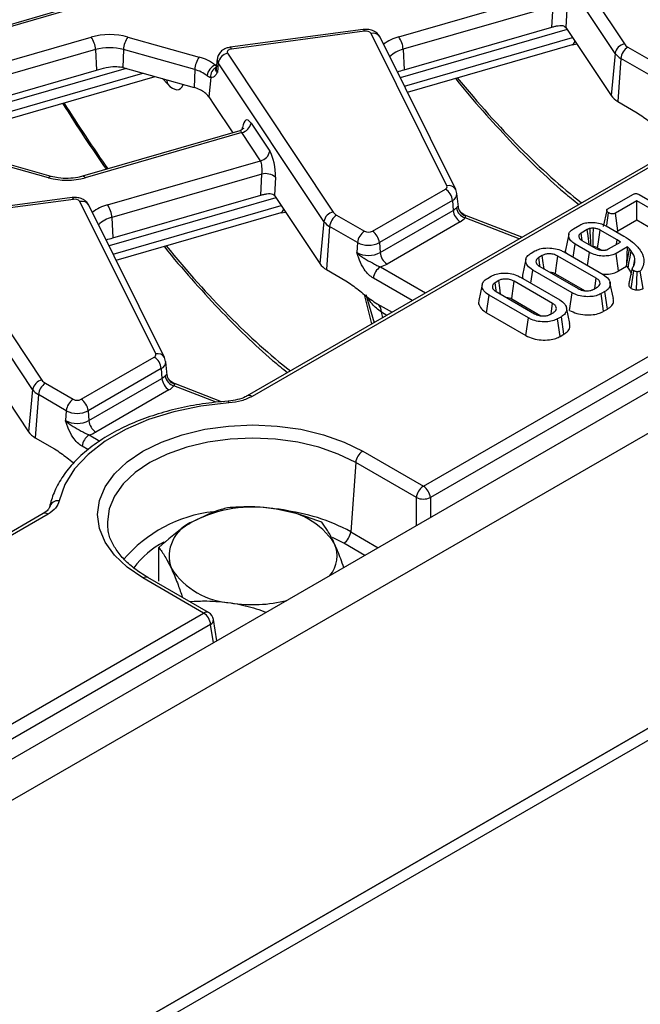
# Model space of a CAD drawing. Units: inches. Extents: x 1.6 to 81.7, y 0.2 to 57.3.
# Drawn here: x 19.1 to 21.1, y 8.2 to 11.4 of the extents above; entities that cross this region are included whole.
import ezdxf

# ---------------------------------------------------------------- set-up
doc = ezdxf.new("R2010")
doc.units = ezdxf.units.IN
doc.header["$LTSCALE"] = 5
doc.header["$MEASUREMENT"] = 0
doc.linetypes.add('SLD-Solid', pattern=[0])

msp = doc.modelspace()

# ---------------------------------------------------------------- linework, layer by layer
at = {"color": 7, "linetype": 'SLD-Solid', "lineweight": 25}
for p, q in [((41.3642392, 21.8388484), (18.1883969, 8.4630225)), ((18.2715545, 8.3752327), (41.4473969, 21.7510587)), ((18.259955, 7.3932838), (41.4589964, 20.7824989)), ((41.4473969, 20.7758043), (18.2715545, 7.3999784)), ((18.259955, 7.3530947), (41.4589964, 20.7423099)), ((26.8229613, 14.1986463), (19.8417437, 10.1694702)), ((20.4244256, 9.8709391), (27.3538041, 13.8701966)), ((27.3769149, 13.8324008), (20.4475363, 9.8331433)), ((20.7398253, 11.8579173), (21.0888932, 11.3330887)), ((21.0583804, 11.3018712), (20.7093126, 11.8266998)), ((20.3429292, 11.3566724), (20.8489399, 11.5027828)), ((20.8531443, 11.458447), (20.3575529, 11.3153452)), ((20.8494379, 11.3886881), (20.8531443, 11.458447)), ((19.2436082, 11.4501814), (18.7437812, 11.3058565)), ((20.8982808, 11.4483373), (20.8950547, 11.3876189)), ((20.2259439, 11.3807504), (19.7857219, 11.3220933)), ((20.2302771, 11.3750221), (19.7900552, 11.316365)), ((20.5022885, 10.8639069), (20.2520219, 11.3676297)), ((20.3606325, 11.2475458), (20.8494379, 11.3886881)), ((20.8951124, 11.3875323), (21.0447483, 11.1625525)), ((19.4474658, 11.3559802), (19.6833698, 11.289575)), ((20.5316703, 10.8517121), (20.2814037, 11.3554349)), ((20.371723, 11.1736453), (20.9170206, 11.3310997)), ((20.9170765, 11.330007), (20.9317785, 11.3329463)), ((19.3406461, 11.3142987), (19.3437257, 11.2464993)), ((19.4331383, 11.3145685), (19.430512, 11.2555403)), ((19.6690422, 11.2481633), (19.4331383, 11.3145685)), ((19.7770651, 11.3022649), (20.1261329, 10.7774363)), ((20.3575529, 11.3153452), (20.3606325, 11.2475458)), ((21.0583804, 11.3018712), (21.0447483, 11.1625525)), ((21.1004749, 11.3227957), (21.1926481, 11.2695984)), ((19.7432616, 11.2834193), (19.7398974, 11.2520766)), ((19.7465524, 11.2710474), (19.7434056, 11.2388872)), ((20.0956202, 10.7462188), (19.7465524, 11.2710474)), ((21.0773642, 11.2849999), (21.067039, 11.1427421)), ((21.1695373, 11.2318026), (21.0773642, 11.2849999)), ((18.8735561, 11.1107381), (19.3437257, 11.2464993)), ((19.430512, 11.2555403), (19.666416, 11.1891351)), ((19.6690422, 11.2481633), (19.666416, 11.1891351)), ((18.894035, 11.0395485), (19.537632, 11.2253868)), ((19.7213848, 11.2220822), (19.7151571, 11.1584358)), ((19.7151571, 11.1584358), (19.7345361, 11.1292992)), ((21.067039, 11.1427421), (21.1308812, 11.1058959)), ((19.7345361, 11.1292992), (19.7945738, 11.0390317)), ((19.8547616, 11.0714618), (19.9166925, 10.9783479)), ((19.8175902, 11.0456776), (19.2977548, 10.8955754)), ((19.8242489, 11.0402443), (19.3068563, 10.8908474)), ((19.8861797, 10.9471304), (19.8242489, 11.0402443)), ((19.1854129, 10.8904932), (18.949509, 10.9568984)), ((19.1943027, 10.8952815), (18.9583988, 10.9616867)), ((19.3801689, 10.80102), (19.8861797, 10.9471304)), ((19.8903841, 10.9027946), (19.3947926, 10.7596928)), ((19.8866777, 10.8330357), (19.8903841, 10.9027946)), ((19.9355205, 10.8926849), (19.9322944, 10.8319664)), ((20.2558122, 10.713946), (20.4976295, 10.8535097)), ((20.5352361, 10.8386867), (20.5316703, 10.8517121)), ((19.2631836, 10.825098), (18.8229617, 10.7664408)), ((19.2675169, 10.8193697), (18.827295, 10.7607126)), ((19.5395283, 10.3082545), (19.2892617, 10.8119772)), ((19.3978723, 10.6918934), (19.8866777, 10.8330357)), ((19.9323522, 10.8318798), (20.0819881, 10.6069)), ((20.5207403, 10.8157139), (20.2789229, 10.6761502)), ((20.5207403, 10.8157139), (20.5231237, 10.7828753)), ((20.5403329, 10.794116), (20.5355846, 10.8383537)), ((21.0345243, 10.7880781), (21.1165243, 10.835404)), ((21.129897, 10.8141723), (21.0594084, 10.7734901)), ((21.2208122, 10.7617011), (21.129897, 10.8141723)), ((21.129897, 10.7511434), (21.129897, 10.8141723)), ((21.1376855, 10.8350082), (21.3471431, 10.7141207)), ((19.5689101, 10.2960597), (19.3186435, 10.7997824)), ((19.4089628, 10.6179929), (19.9542604, 10.7754473)), ((19.9543163, 10.7743546), (19.9690183, 10.7772939)), ((20.2813064, 10.6433116), (20.5231237, 10.7828753)), ((21.0305034, 10.7829241), (21.0189342, 10.7292644)), ((21.0308855, 10.7334292), (21.0368265, 10.774932)), ((18.8143049, 10.7466125), (19.1633727, 10.2217839)), ((19.3947926, 10.7596928), (19.3978723, 10.6918934)), ((20.0956202, 10.7462188), (20.0819881, 10.6069)), ((20.1377147, 10.7671433), (20.2298879, 10.713946)), ((20.5462345, 10.7450795), (20.3044172, 10.6055158)), ((20.5675659, 10.7650696), (20.5573281, 10.7696971)), ((20.7503974, 10.6938953), (20.5675659, 10.7650696)), ((21.0673158, 10.715025), (21.0594084, 10.7734901)), ((21.0673158, 10.715025), (21.129897, 10.7511434)), ((21.129897, 10.7511434), (21.1674649, 10.7294613)), ((19.13286, 10.1905664), (18.7837922, 10.715395)), ((20.114604, 10.7293475), (20.1042788, 10.5870897)), ((20.2067771, 10.6761502), (20.114604, 10.7293475)), ((20.9204884, 10.7222628), (20.9411599, 10.7341933)), ((20.965848, 10.7194923), (20.9459604, 10.7080142)), ((21.0652375, 10.6850297), (21.0084155, 10.7178243)), ((21.02894, 10.7313096), (21.0868887, 10.6978648)), ((20.9053496, 10.7043208), (20.893863, 10.6515317)), ((20.9494544, 10.6838332), (20.9459604, 10.7080142)), ((20.9488504, 10.6834465), (20.994308, 10.6572109)), ((21.0368755, 10.6555429), (21.0761611, 10.6782164)), ((21.0631889, 10.6707296), (21.0652375, 10.6850297)), ((21.0761611, 10.6782164), (21.0652375, 10.6850297)), ((20.2067771, 10.6761502), (20.2043937, 10.6433116)), ((20.2789229, 10.6761502), (20.2813064, 10.6433116)), ((20.7803929, 10.6414073), (20.7928349, 10.6485882)), ((20.8893833, 10.6453936), (21.0192901, 10.5704185)), ((20.9199345, 10.6277611), (20.9261217, 10.6712334)), ((20.9731467, 10.6440931), (20.9261217, 10.6712334)), ((21.0003861, 10.6594295), (21.0142752, 10.6514134)), ((21.0989388, 10.6624128), (21.0615637, 10.6408419)), ((21.0968836, 10.6058095), (21.0989388, 10.6624128)), ((21.0968836, 10.6058095), (21.1058456, 10.6557125)), ((21.1058456, 10.6557125), (21.0989388, 10.6624128)), ((21.1117728, 10.648673), (21.1058456, 10.6557125)), ((20.76349, 10.6213862), (20.7519922, 10.5685452)), ((20.8176701, 10.633972), (20.8057178, 10.6270739)), ((20.9960225, 10.5585163), (20.8687608, 10.6319648)), ((20.9671076, 10.6005354), (20.9731467, 10.6440931)), ((21.0696512, 10.5824807), (21.0615637, 10.6408419)), ((21.1185615, 10.5967622), (21.123627, 10.6203453)), ((20.1042788, 10.5870897), (20.168121, 10.5502435)), ((20.779765, 10.5421988), (20.7859281, 10.5856849)), ((20.9158349, 10.5107098), (20.7859281, 10.5856849)), ((20.8091957, 10.5975871), (20.9364574, 10.5241386)), ((21.0696512, 10.5824807), (21.0964844, 10.5979673)), ((21.0964844, 10.5979673), (21.0968836, 10.6058095)), ((21.0964844, 10.5979673), (21.101228, 10.5923335)), ((21.1048528, 10.5410356), (21.1160344, 10.592781)), ((21.1116799, 10.5248961), (21.1198552, 10.5832253)), ((21.1293859, 10.519717), (21.1307787, 10.5799741)), ((21.1448863, 10.5853457), (21.1416043, 10.5820945)), ((21.1505994, 10.524155), (21.1416043, 10.5820945)), ((20.6361826, 10.5581771), (20.6486247, 10.565358)), ((20.6734598, 10.5507418), (20.6615076, 10.5438436)), ((20.8518122, 10.4752861), (20.7245506, 10.5487345)), ((20.745173, 10.5621633), (20.8750798, 10.4871882)), ((20.8607631, 10.5735517), (20.9574478, 10.5177506)), ((20.6192797, 10.538156), (20.607782, 10.485315)), ((20.6649855, 10.5143568), (20.7922471, 10.4409084)), ((20.9875482, 10.5221314), (20.9995004, 10.5290295)), ((21.0248253, 10.5146961), (21.0123833, 10.5075152)), ((21.033123, 10.4564561), (21.0248253, 10.5146961)), ((21.0527976, 10.4919182), (21.0413129, 10.5446906)), ((20.2344647, 10.5046645), (20.2612695, 10.4115974)), ((20.6334604, 10.4441915), (20.6417179, 10.5024547)), ((20.7716247, 10.4274796), (20.6417179, 10.5024547)), ((20.7165528, 10.4903215), (20.8132375, 10.4345204)), ((20.9077321, 10.4523574), (20.9158349, 10.5107098)), ((21.0204319, 10.4491315), (21.0123833, 10.5075152)), ((20.271451, 10.4744348), (20.3207983, 10.4459542)), ((20.271451, 10.4744348), (20.2721707, 10.4740373)), ((20.9085873, 10.408688), (20.8971027, 10.4614603)), ((21.0204319, 10.4491315), (21.033123, 10.4564561)), ((20.6334604, 10.4441915), (20.7635219, 10.3691271)), ((20.7635219, 10.3691271), (20.7716247, 10.4274796)), ((20.8433379, 10.4389011), (20.8552901, 10.4457993)), ((20.8806151, 10.4314658), (20.868173, 10.4242849)), ((20.8762217, 10.3659012), (20.868173, 10.4242849)), ((20.8889128, 10.3732259), (20.8806151, 10.4314658)), ((20.8762217, 10.3659012), (20.8889128, 10.3732259)), ((19.293052, 10.1582936), (19.5348693, 10.2978573)), ((19.5724758, 10.2830343), (19.5689101, 10.2960597)), ((18.9695919, 10.2762274), (19.1192279, 10.0512476)), ((19.55798, 10.2600615), (19.3161627, 10.1204977)), ((19.55798, 10.2600615), (19.5603635, 10.2272229)), ((19.5775727, 10.2384636), (19.5728243, 10.2827012)), ((19.3185462, 10.0876592), (19.5603635, 10.2272229)), ((19.13286, 10.1905664), (19.1192279, 10.0512476)), ((19.1749545, 10.2114909), (19.2671276, 10.1582936)), ((19.5834743, 10.1894271), (19.3416569, 10.0498633)), ((19.6048057, 10.2094172), (19.5945679, 10.2140447)), ((19.7569047, 10.1502067), (19.6048057, 10.2094172)), ((19.1518437, 10.173695), (19.1415186, 10.0314373)), ((19.2440169, 10.1204977), (19.1518437, 10.173695)), ((19.8417437, 10.1694702), (19.8413449, 10.1692285)), ((19.2440169, 10.1204977), (19.2416334, 10.0876592)), ((19.3161627, 10.1204977), (19.3185462, 10.0876592)), ((19.1415186, 10.0314373), (19.2053608, 9.9945911)), ((20.2238414, 9.9867053), (20.4244256, 9.8709391)), ((20.2007307, 9.9489095), (20.1841397, 9.7203221)), ((20.4013148, 9.8331433), (20.2007307, 9.9489095)), ((19.1672776, 9.7802053), (17.5987528, 8.8749388)), ((19.1836774, 9.7785826), (17.6151527, 8.873316)), ((19.3807173, 9.7354952), (19.3816174, 9.7285304)), ((19.5496482, 9.5572876), (19.5496482, 9.6682311)), ((19.6981205, 9.4517556), (19.4975363, 9.5675218)), ((19.7145203, 9.4533783), (19.5139361, 9.5691445)), ((18.1555152, 8.5614484), (19.6981205, 9.4517556)), ((19.7212312, 9.4139598), (18.178626, 8.5236526)), ((19.7412594, 9.3592496), (19.7305587, 9.4298776))]:
    msp.add_line(p, q, dxfattribs=at)
at = {"color": 8, "linetype": 'SLD-Solid', "lineweight": 25}
for p, q in [((25.8260822, 13.6122145), (19.8581435, 10.1678474)), ((19.2527098, 11.4454534), (18.7478855, 11.2996856)), ((20.8998513, 11.3804073), (20.3481447, 11.2211022)), ((18.8098164, 11.2065717), (19.3260224, 11.3556259)), ((20.3616402, 11.1939394), (20.9171811, 11.3543516)), ((19.3406461, 11.3142987), (18.835231, 11.1683603)), ((19.4424704, 11.2521741), (18.88533, 11.0913)), ((18.891393, 11.0619911), (19.4969379, 11.2368419)), ((19.5780748, 11.2011108), (19.5620397, 11.2185162)), ((19.8255692, 11.0497677), (19.8265158, 11.0565752)), ((19.9370911, 10.8247548), (19.3853845, 10.6654498)), ((19.39888, 10.6382869), (19.9544209, 10.7986991)), ((20.5393096, 10.7961511), (20.5396205, 10.7940433)), ((20.563731, 10.7654623), (20.5576515, 10.7689711)), ((20.7416911, 10.6888705), (20.5628472, 10.7584926)), ((20.2823443, 10.5962645), (20.4317901, 10.5100126)), ((20.3874909, 10.4844455), (20.2592336, 10.5584686)), ((20.2539758, 10.4073879), (20.2298188, 10.5044604)), ((20.3031694, 10.4357798), (20.2857408, 10.4458386)), ((19.5765493, 10.2404987), (19.5768602, 10.2383909)), ((19.6009708, 10.2098099), (19.5948913, 10.2133186)), ((19.7393804, 10.1486147), (19.6000869, 10.2028401)), ((19.3195841, 10.0406121), (19.3551621, 10.0200784)), ((19.3154954, 9.9918377), (19.2964733, 10.0028162)), ((20.4013148, 9.7401974), (20.4013148, 9.8331433)), ((20.4475363, 9.8331433), (20.4475363, 9.7668739)), ((20.1610289, 9.6825263), (20.1245131, 9.7013031)), ((20.1841397, 9.7203221), (20.2755086, 9.667589)), ((20.2312095, 9.6420219), (20.1610289, 9.6825263)), ((19.7304642, 9.3530192), (19.7212312, 9.4139598))]:
    msp.add_line(p, q, dxfattribs=at)
at = {"color": 8, "linetype": 'SLD-Solid', "lineweight": 25, "flags": 128}
for points in [[(20.2259439, 11.3807504), (20.2263798, 11.3807246), (20.2276022, 11.3798874), (20.2289163, 11.3779646), (20.2302771, 11.3750221)], [(19.7857219, 11.3220933), (19.7861579, 11.3220675), (19.7873803, 11.3212302), (19.7886944, 11.3193074), (19.7900552, 11.316365)], [(19.7363135, 11.2632265), (19.7404905, 11.2652394), (19.7413515, 11.2656236)], [(19.5753402, 11.2147722), (19.5766252, 11.21085), (19.5780748, 11.2011108)], [(19.2631836, 10.825098), (19.2636196, 10.8250722), (19.264842, 10.824235), (19.2661561, 10.8223121), (19.2675169, 10.8193697)], [(20.563731, 10.7654623), (20.5657765, 10.765504), (20.5675659, 10.7650696)], [(19.6009708, 10.2098099), (19.6030163, 10.2098516), (19.6048057, 10.2094172)], [(19.7817179, 10.1463163), (19.7809767, 10.1493219), (19.780261, 10.1513058), (19.7795952, 10.1521998), (19.7793859, 10.152249)], [(20.2007307, 9.9489095), (20.1433499, 9.9771941), (20.0790091, 9.9999498), (20.0092926, 10.0166163), (19.9359169, 10.0267833), (19.8606889, 10.0302003), (19.7854608, 10.0267833), (19.7120852, 10.0166163), (19.6423686, 9.9999498), (19.5780278, 9.9771941), (19.5206471, 9.9489095), (19.4716393, 9.9157924), (19.4322112, 9.8786585), (19.4033337, 9.8384219), (19.3857177, 9.7960735), (19.3797971, 9.752656), (19.3807173, 9.7354952)]]:
    msp.add_lwpolyline(points, dxfattribs=at)
at = {"color": 7, "linetype": 'SLD-Solid', "lineweight": 25, "flags": 128}
for points in [[(19.7900552, 11.316365), (19.7863593, 11.3156253), (19.7830195, 11.3144499), (19.7801878, 11.3128922), (19.7779933, 11.3110233), (19.7765358, 11.3089281), (19.7758818, 11.3067022), (19.7760609, 11.3044469), (19.7770651, 11.3022649)], [(20.9725961, 10.6697419), (20.9687189, 10.6983309), (20.965848, 10.7194923)], [(20.9860266, 10.6636242), (20.9861282, 10.6759238), (20.9863246, 10.6999133), (20.9865195, 10.7239026)], [(21.0003861, 10.6594295), (21.0020243, 10.6713465), (21.0052197, 10.6945855), (21.0084155, 10.7178243)], [(21.101228, 10.5923335), (21.104201, 10.6082178), (21.1079869, 10.6284454), (21.1117728, 10.648673)], [(20.8097149, 10.5994339), (20.8093178, 10.6021798), (20.8057178, 10.6270739)], [(20.8237723, 10.5891743), (20.8209617, 10.6098091), (20.8176701, 10.633972)], [(20.8607631, 10.5735517), (20.8621463, 10.5836569), (20.8654533, 10.607811), (20.8687608, 10.6319648)], [(20.6795621, 10.505944), (20.6767515, 10.5265788), (20.6734598, 10.5507418)], [(20.7165528, 10.4903215), (20.7179361, 10.5004266), (20.7212431, 10.5245807), (20.7245506, 10.5487345)], [(20.991094, 10.5241778), (20.9924057, 10.5333155), (20.9960225, 10.5585163)], [(20.6655047, 10.5162037), (20.6651075, 10.5189495), (20.6615076, 10.5438436)], [(20.8468838, 10.4409476), (20.8481954, 10.4500853), (20.8518122, 10.4752861)], [(19.7817179, 10.1463163), (19.6887234, 10.135635), (19.5994503, 10.1171954), (19.5158304, 10.0913964), (19.4396731, 10.0587964), (19.3726265, 10.0201008), (19.3161416, 9.976147), (19.2714406, 9.9278861), (19.2394908, 9.8763626), (19.2209837, 9.8226913)], [(19.4975363, 9.5675218), (19.4451977, 9.6028896), (19.4030899, 9.6425473), (19.3722498, 9.6855186), (19.3534366, 9.7307452), (19.3471136, 9.7771135), (19.3534366, 9.8234819), (19.3722498, 9.8687085), (19.4030899, 9.9116797), (19.4451977, 9.9513375), (19.4975363, 9.9867053), (19.5588169, 10.0169122), (19.6275306, 10.0412146), (19.7019854, 10.0590138), (19.780348, 10.0698718), (19.8606889, 10.073521), (19.9410297, 10.0698718), (20.0193924, 10.0590138), (20.0938472, 10.0412146), (20.1625608, 10.0169122), (20.2238414, 9.9867053)]]:
    msp.add_lwpolyline(points, dxfattribs=at)
at = {"color": 7, "linetype": 'SLD-Solid', "lineweight": 25}
for centre, radius, start, end in [((19.3873851, 11.1360228), 0.2280152, 74.7225043, 105.6117249), ((20.2352184, 11.3538798), 0.0217121, 39.2926446, 103.1549356), ((19.2654981, 11.3109584), 0.0752221, 2.5450999, 36.4277098), ((19.5096657, 11.311276), 0.0765982, 144.2945352, 177.5364644), ((20.2824049, 11.3120049), 0.0752221, 2.5450999, 36.4277098), ((21.0964813, 11.2951512), 0.038689, 101.3109021, 169.9973605), ((21.1168514, 11.3528851), 0.0342573, 215.3011066, 241.4422646), ((19.3873804, 11.1470474), 0.173658, 74.7225043, 105.6117249), ((19.7846533, 11.2643274), 0.038689, 101.3109021, 169.9973605), ((21.104207, 11.3343195), 0.0561513, 215.3011066, 241.4422646), ((21.1280844, 11.27995), 0.050971, 122.79738, 174.3141102), ((19.7455696, 11.2448708), 0.0765982, 144.2945352, 177.5364644), ((19.6477701, 11.1516761), 0.1424199, 51.5591283, 75.5246982), ((19.7535117, 11.222132), 0.0445482, 112.709466, 172.306066), ((19.3923386, 11.1199011), 0.1409085, 74.2816027, 75.5444576), ((19.6419293, 11.1431386), 0.108468, 51.5591283, 75.5246982), ((19.7558831, 11.225112), 0.0346311, 116.8829667, 185.0191533), ((19.633651, 11.0710792), 0.1225183, 64.5934579, 74.4886369), ((19.6576166, 11.1166234), 0.0711279, 36.0044906, 66.2914825), ((21.0985578, 11.2006533), 0.0659328, 215.3011066, 241.4422646), ((19.8166607, 11.0781818), 0.038689, 281.3109021, 349.9973605), ((19.8785916, 10.9850679), 0.038689, 281.3109021, 349.9973605), ((19.2454936, 11.1104506), 0.2280152, 254.7225043, 285.6117249), ((19.9028835, 10.8527859), 0.0515471, 50.717115, 104.03329), ((20.4948208, 10.8610108), 0.0080097, 290.5281956, 21.1976962), ((20.4700201, 10.8106639), 0.050971, 5.6858898, 57.20262), ((19.2724582, 10.7982274), 0.0217121, 39.2926446, 103.1549356), ((19.3196447, 10.7563525), 0.0752221, 2.5450999, 36.4277098), ((20.1337211, 10.7394988), 0.038689, 101.3109021, 169.9973605), ((20.1540912, 10.7972327), 0.0342573, 215.3011066, 241.4422646), ((20.5039849, 10.8171946), 0.0392951, 299.1470223, 318.6877573), ((20.5738439, 10.7879252), 0.050971, 185.6858898, 237.20262), ((20.5737219, 10.7977586), 0.0407441, 189.1871157, 254.5199481), ((20.5726185, 10.7975963), 0.0333403, 182.4843061, 254.5397813), ((20.1414467, 10.7786671), 0.0561513, 215.3011066, 241.4422646), ((20.1653242, 10.7242975), 0.050971, 122.79738, 174.3141102), ((20.515594, 10.8000233), 0.06291, 299.1470223, 318.6877573), ((20.2574973, 10.6711002), 0.050971, 122.79738, 174.3141102), ((20.24285, 10.7389697), 0.0281816, 242.6160422, 297.3839578), ((20.2282027, 10.6711002), 0.050971, 5.6858898, 57.20262), ((20.24285, 10.7457896), 0.0784277, 242.6160422, 297.3839578), ((20.24285, 10.7175523), 0.0836097, 242.6160422, 297.3839578), ((20.3320266, 10.6483615), 0.050971, 185.6858898, 237.20262), ((20.1357976, 10.6450008), 0.0659328, 215.3011066, 241.4422646), ((20.3099538, 10.5534187), 0.050971, 122.79738, 174.3141102), ((20.2544314, 10.69382), 0.1014702, 285.9670638, 299.5125908), ((19.5320606, 10.3053583), 0.0080097, 290.5281956, 21.1976962), ((19.5072599, 10.2550115), 0.050971, 5.6858898, 57.20262), ((19.1709609, 10.1838463), 0.038689, 101.3109021, 169.9973605), ((19.191331, 10.2415803), 0.0342573, 215.3011066, 241.4422646), ((19.5412247, 10.2615422), 0.0392951, 299.1470223, 318.6877573), ((19.6110837, 10.2322728), 0.050971, 185.6858898, 237.20262), ((19.6109617, 10.2421062), 0.0407441, 189.1871157, 254.5199481), ((19.6098583, 10.2419438), 0.0333403, 182.4843061, 254.5397813), ((19.1786865, 10.2230147), 0.0561513, 215.3011066, 241.4422646), ((19.2025639, 10.1686451), 0.050971, 122.79738, 174.3141102), ((19.5528338, 10.2443709), 0.06291, 299.1470223, 318.6877573), ((19.2947371, 10.1154478), 0.050971, 122.79738, 174.3141102), ((19.2800898, 10.1833173), 0.0281816, 242.6160422, 297.3839578), ((19.2654425, 10.1154478), 0.050971, 5.6858898, 57.20262), ((19.2800898, 10.1901372), 0.0784277, 242.6160422, 297.3839578), ((19.2800898, 10.1618999), 0.0836097, 242.6160422, 297.3839578), ((19.3692664, 10.0927091), 0.050971, 185.6858898, 237.20262), ((19.1730374, 10.0893484), 0.0659328, 215.3011066, 241.4422646), ((19.3471935, 9.9977663), 0.050971, 122.79738, 174.3141102), ((19.2916712, 10.1381676), 0.1014702, 285.9670638, 299.5125908), ((20.2514509, 9.9438595), 0.050971, 122.79738, 174.3141102), ((20.452035, 9.8280934), 0.050971, 122.79738, 174.3141102), ((20.3968161, 9.8280934), 0.050971, 5.6858898, 57.20262), ((20.4244256, 9.8888985), 0.0603552, 247.4857777, 292.5142223), ((19.2162783, 9.7947549), 0.0283299, 80.4392654, 168.2070813), ((19.8602154, 9.3739719), 0.4281724, 80.2310027, 117.3508013), ((19.9176335, 9.5418048), 0.2545872, 33.4478342, 86.5697926), ((19.7068804, 9.6396504), 0.1225637, 110.7300719, 199.4621993), ((20.1334195, 9.7253721), 0.050971, 302.79738, 354.3141102), ((20.0367725, 9.6403075), 0.1022306, 320.569152, 24.1467455), ((19.8037443, 9.7391367), 0.2545872, 213.4478342, 266.5697926), ((19.8605947, 9.9455649), 0.466166, 261.1046909, 284.0133917), ((19.670511, 9.4089098), 0.050971, 5.6858898, 57.20262), ((19.6981205, 9.4249629), 0.0328084, 8.6152425, 60.0088134)]:
    msp.add_arc(centre, radius, start, end, dxfattribs=at)
at = {"color": 8, "linetype": 'SLD-Solid', "lineweight": 25}
for centre, radius, start, end in [((20.2583414, 11.3413626), 0.0270166, 31.3910159, 103.5276218), ((20.3807845, 11.2165868), 0.1451103, 105.1218655, 127.2321179), ((20.3813316, 11.2196253), 0.0986292, 103.9510119, 133.5578391), ((19.7613575, 11.2816089), 0.0181861, 174.2613029, 215.5028811), ((19.7591896, 11.2501468), 0.0193885, 174.2878346, 215.5023549), ((19.1936308, 10.8858827), 0.0094229, 85.9107238, 150.7058527), ((19.2985626, 10.8860061), 0.0096033, 30.2736563, 94.825634), ((20.5090343, 10.8386676), 0.0261253, 29.9428644, 104.9639337), ((19.2955812, 10.7857101), 0.0270166, 31.3910159, 103.5276218), ((20.5106007, 10.8385267), 0.0249647, 293.9636864, 359.9946576), ((19.4180243, 10.6609344), 0.1451103, 105.1218655, 127.2321179), ((19.4185714, 10.6639729), 0.0986292, 103.9510119, 133.5578391), ((20.2535222, 10.4477811), 0.0322771, 356.5497609, 53.16025), ((19.5462741, 10.2830151), 0.0261253, 29.9428644, 104.9639337), ((19.5478404, 10.2828743), 0.0249647, 293.9636864, 359.9946576), ((19.8486058, 10.1551388), 0.0158895, 53.112091, 115.5861074), ((19.1741398, 9.765874), 0.0158895, 53.112091, 115.5861074), ((19.7796949, 9.3372462), 0.4521291, 96.3241501, 139.9595418), ((19.8889233, 9.178142), 0.6173427, 61.4317703, 83.6055128), ((19.7052834, 9.4223216), 0.2979657, 117.853581, 143.0312668), ((19.507074, 9.5548132), 0.0158895, 64.4138926, 126.887909), ((19.7076581, 9.439047), 0.0158895, 64.4138926, 126.887909), ((19.7131227, 9.4294029), 0.0174424, 297.701989, 1.5593834)]:
    msp.add_arc(centre, radius, start, end, dxfattribs=at)
at = {"color": 7, "linetype": 'SLD-Solid', "lineweight": 25}
for centre, major_axis, ratio, start_param, end_param in [((20.8899539, 11.3324574), (-0.0095848, 0.0654567), 0.339200349, 5.660704367, 5.663146333), ((19.8496031, 11.0163869), (-0.0095848, 0.0654567), 0.339200349, 5.660704367, 7.144234231), ((19.911534, 10.923273), (-0.0095848, 0.0654567), 0.339200349, 4.177174503, 5.660704367), ((19.8810213, 10.9188482), (-0.0006654, 0.0338438), 0.304527963, 4.212193697, 5.695723561), ((19.9271937, 10.7768049), (-0.0095848, 0.0654567), 0.339200349, 5.660704367, 5.663146333)]:
    msp.add_ellipse(centre, major_axis=major_axis, ratio=ratio, start_param=start_param, end_param=end_param, dxfattribs=at)
at = {"color": 8, "linetype": 'SLD-Solid', "lineweight": 25}
for centre, major_axis, ratio, start_param, end_param in [((20.8937959, 11.3926911), (-0.0239595, 0.0613424), 0.358687669, 3.108779189, 3.62228204), ((19.5739751, 11.3070979), (-0.0421842, 0.1243954), 0.362684735, 2.456192338, 3.552910192), ((20.5880819, 13.5553313), (-1.0620793, 2.9586372), 0.36945868, 2.336877048, 2.60864762), ((19.6253217, 12.9996789), (-1.0620793, 2.9586372), 0.36945868, 2.112360226, 2.20998716), ((19.8190904, 11.0119621), (-0.0006654, 0.0338438), 0.304527963, 5.695723561, 6.364488112), ((19.9310356, 10.8370387), (-0.0239595, 0.0613424), 0.358687669, 3.108779189, 3.62228204), ((19.6253217, 12.9996789), (-1.0620793, 2.9586372), 0.36945868, 2.336877048, 2.60864762), ((19.2830064, 12.5101772), (-1.2537168, 3.3734065), 0.079389576, 4.018268852, 4.024711949)]:
    msp.add_ellipse(centre, major_axis=major_axis, ratio=ratio, start_param=start_param, end_param=end_param, dxfattribs=at)
at = {"color": 7, "linetype": 'SLD-Solid', "lineweight": 25}
for points, knots in [([(20.8494379, 11.3886881), (20.8527985, 11.3896217), (20.8595075, 11.3914854), (20.8704703, 11.3937759), (20.8809683, 11.3945601), (20.8900808, 11.3928693), (20.8934647, 11.3892973), (20.8950547, 11.3876189)], [0, 0, 0, 0, 0.193695798, 0.386691579, 0.596799759, 0.810550031, 1, 1, 1, 1]), ([(20.2814037, 11.3554349), (20.2784029, 11.360027), (20.2729052, 11.3684401), (20.259703, 11.3765897), (20.2441006, 11.381631), (20.2322434, 11.3810559), (20.2259439, 11.3807504)], [0, 0, 0, 0, 0.254005524, 0.465356541, 0.715952263, 1, 1, 1, 1]), ([(19.7857219, 11.3220933), (19.781115, 11.321167), (19.7707812, 11.3190892), (19.7572536, 11.3110735), (19.7476677, 11.2989713), (19.7431265, 11.2890515), (19.7434439, 11.2838047), (19.7434688, 11.2833931)], [0, 0, 0, 0, 0.2239572807, 0.5023656175, 0.745014, 0.9799943443, 1, 1, 1, 1]), ([(19.7402239, 11.2560006), (19.740234, 11.2563176), (19.7402792, 11.2577391), (19.7391826, 11.2599478), (19.7369237, 11.2625292), (19.7363135, 11.2632265)], [0, 0, 0, 0, 0.173204721, 0.776633401, 1, 1, 1, 1]), ([(19.3437257, 11.2464993), (19.3541756, 11.2493921), (19.3742635, 11.2549528), (19.4035107, 11.2600715), (19.420355, 11.2574589), (19.4275134, 11.2563486)], [0, 0, 0, 0, 0.384032461, 0.738227588, 1, 1, 1, 1]), ([(19.7434056, 11.2388872), (19.7433812, 11.2388431), (19.7424278, 11.2371182), (19.7405197, 11.2338121), (19.7373189, 11.2289435), (19.7348731, 11.2264662), (19.733511, 11.2250866)], [0, 0, 0, 0, 0.00801629, 0.313197349, 0.617522921, 1, 1, 1, 1]), ([(19.7434056, 11.2388872), (19.7433713, 11.2389096), (19.7415747, 11.2400804), (19.7390304, 11.2424782), (19.7372159, 11.2467904), (19.7386372, 11.2508802), (19.7396932, 11.2542879), (19.7402239, 11.2560006)], [0, 0, 0, 0, 0.003914139, 0.205024873, 0.389063823, 0.692939378, 1, 1, 1, 1]), ([(19.7398153, 11.252098), (19.739767, 11.251831), (19.7396933, 11.2514227), (19.7399704, 11.2518406), (19.7400663, 11.2519852)], [0, 0, 0, 0, 0.65389691, 1, 1, 1, 1]), ([(20.3385216, 11.2404712), (20.3389666, 11.2406728), (20.3447801, 11.2433062), (20.3530218, 11.2455104), (20.3606325, 11.2475458)], [0, 0, 0, 0, 0.076548804, 1, 1, 1, 1]), ([(19.7213848, 11.2220822), (19.7194802, 11.2224169), (19.7169523, 11.2228611), (19.7125823, 11.2255362), (19.7105215, 11.2271757), (19.7093646, 11.2280961)], [0, 0, 0, 0, 0.572648965, 0.760096265, 1, 1, 1, 1]), ([(19.733511, 11.2250866), (19.7327225, 11.2244398), (19.7290365, 11.2214164), (19.7247524, 11.2217891), (19.7213848, 11.2220822)], [0, 0, 0, 0, 0.213896356, 1, 1, 1, 1]), ([(20.5302318, 11.2194146), (20.5306158, 11.2189238), (20.5607103, 11.1804601), (20.6208425, 11.1110777), (20.7104094, 11.0120993), (20.7999035, 10.9227802), (20.8760246, 10.8523788), (20.9219383, 10.8155868), (20.9383967, 10.8023982)], [0, 0, 0, 0, 0.002817833, 0.220815453, 0.439302856, 0.658215846, 0.877482898, 1, 1, 1, 1]), ([(19.231791, 11.1370754), (19.2559102, 11.0989367), (19.3037887, 11.0232284), (19.3524948, 10.9531409), (19.3766648, 10.9183606)], [0, 0, 0, 0, 0.503758165, 1, 1, 1, 1]), ([(21.1308812, 11.1058959), (21.1447488, 11.0963894), (21.1725935, 11.0773012), (21.2061995, 11.0475373), (21.2272507, 11.0344233), (21.2342112, 11.0300872)], [0, 0, 0, 0, 0.399077844, 0.801308932, 1, 1, 1, 1]), ([(19.8300821, 11.0547032), (19.8299864, 11.0544959), (19.8297613, 11.0540088), (19.8263055, 11.0494763), (19.8212574, 11.0473548), (19.8186099, 11.0462422)], [0, 0, 0, 0, 0.26056793, 0.612212351, 1, 1, 1, 1]), ([(19.2977548, 10.8955754), (19.2927562, 10.8942832), (19.2779813, 10.8904636), (19.2503855, 10.8877352), (19.2195606, 10.8892687), (19.2019059, 10.8934716), (19.1943027, 10.8952815)], [0, 0, 0, 0, 0.155757902, 0.460391367, 0.767611915, 1, 1, 1, 1]), ([(19.3186435, 10.7997824), (19.3156427, 10.8043746), (19.310145, 10.8127877), (19.2969428, 10.8209373), (19.2813404, 10.8259786), (19.2694832, 10.8254035), (19.2631836, 10.825098)], [0, 0, 0, 0, 0.254005524, 0.465356541, 0.715952263, 1, 1, 1, 1]), ([(19.8866777, 10.8330357), (19.8900383, 10.8339692), (19.8967473, 10.8358329), (19.9077101, 10.8381235), (19.9182081, 10.8389077), (19.9273206, 10.8372169), (19.9307045, 10.8336448), (19.9322944, 10.8319664)], [0, 0, 0, 0, 0.1936957985, 0.3866915793, 0.5967997586, 0.8105500312, 1, 1, 1, 1]), ([(21.1165243, 10.835404), (21.1179041, 10.8361161), (21.1203206, 10.8373632), (21.1247355, 10.8383328), (21.1288624, 10.8382766), (21.1334435, 10.8372174), (21.1360328, 10.8358689), (21.1376855, 10.8350082)], [0, 0, 0, 0, 0.22773899, 0.398855525, 0.571526641, 0.726496927, 1, 1, 1, 1]), ([(20.5335004, 10.7912534), (20.5344191, 10.7922826), (20.5369024, 10.7950643), (20.5385244, 10.7960974), (20.5391969, 10.7961434), (20.5393096, 10.7961511)], [0, 0, 0, 0, 0.328343977, 0.887516392, 1, 1, 1, 1]), ([(20.5580706, 10.7696931), (20.5558561, 10.7708076), (20.5500716, 10.7737188), (20.5438853, 10.7821604), (20.5405179, 10.7898132), (20.540463, 10.793824), (20.5404588, 10.7941317)], [0, 0, 0, 0, 0.234869878, 0.613511109, 0.970354174, 1, 1, 1, 1]), ([(21.0368265, 10.774932), (21.0348612, 10.7764044), (21.0318925, 10.7786286), (21.0303702, 10.7820901), (21.0306435, 10.7845005), (21.0320827, 10.7865187), (21.0337245, 10.7875673), (21.0345243, 10.7880781)], [0, 0, 0, 0, 0.374271143, 0.565338282, 0.713284729, 0.860347772, 1, 1, 1, 1]), ([(21.0594084, 10.7734901), (21.058257, 10.7729528), (21.0559438, 10.7718733), (21.0508648, 10.7713557), (21.0451882, 10.7718369), (21.0401893, 10.773182), (21.0377072, 10.7744737), (21.0368265, 10.774932)], [0, 0, 0, 0, 0.175349802, 0.35230402, 0.59925749, 0.85780341, 1, 1, 1, 1]), ([(20.5628472, 10.7584926), (20.5633343, 10.7594697), (20.5648442, 10.7624988), (20.5641806, 10.7642656), (20.563731, 10.7654623)], [0, 0, 0, 0, 0.322605416, 1, 1, 1, 1]), ([(20.9411599, 10.7341933), (20.9459958, 10.7364853), (20.9556883, 10.7410793), (20.9743202, 10.7435831), (20.994103, 10.7430729), (21.0135573, 10.7391548), (21.0240135, 10.7338221), (21.02894, 10.7313096)], [0, 0, 0, 0, 0.190790307, 0.382393891, 0.572432429, 0.79855049, 1, 1, 1, 1]), ([(20.9261217, 10.6712334), (20.9207992, 10.6748664), (20.910469, 10.6819174), (20.9042275, 10.6953707), (20.9051101, 10.7076846), (20.9119878, 10.7168234), (20.9181367, 10.720758), (20.9204884, 10.7222628)], [0, 0, 0, 0, 0.249741922, 0.484715951, 0.719565707, 0.892746339, 1, 1, 1, 1]), ([(20.9752531, 10.7230544), (20.9737661, 10.7226502), (20.9713198, 10.7219851), (20.9682398, 10.720718), (20.9666483, 10.7199024), (20.965848, 10.7194923)], [0, 0, 0, 0, 0.435229687, 0.716031767, 1, 1, 1, 1]), ([(20.9865195, 10.7239026), (20.9855559, 10.7238827), (20.9836283, 10.723843), (20.9798403, 10.7236601), (20.9770756, 10.7232951), (20.9752531, 10.7230544)], [0, 0, 0, 0, 0.254073255, 0.508268759, 1, 1, 1, 1]), ([(20.9788919, 10.6661082), (20.9781391, 10.6778552), (20.9769226, 10.6968371), (20.9757138, 10.7158193), (20.9752531, 10.7230544)], [0, 0, 0, 0, 0.618846939, 1, 1, 1, 1]), ([(21.0084155, 10.7178243), (21.0065984, 10.718782), (21.0019034, 10.7212566), (20.9941754, 10.7233593), (20.9884122, 10.7237682), (20.9865195, 10.7239026)], [0, 0, 0, 0, 0.297792672, 0.769388564, 1, 1, 1, 1]), ([(21.0611037, 10.7127465), (21.0621532, 10.7129845), (21.0644739, 10.7135108), (21.06631, 10.7144891), (21.0673158, 10.715025)], [0, 0, 0, 0, 0.452201532, 1, 1, 1, 1]), ([(19.3757614, 10.6848187), (19.3762064, 10.6850203), (19.3820199, 10.6876538), (19.3902615, 10.6898579), (19.3978723, 10.6918934)], [0, 0, 0, 0, 0.076548804, 1, 1, 1, 1]), ([(20.9459604, 10.7080142), (20.9438696, 10.7065696), (20.9396625, 10.7036626), (20.9378416, 10.6980969), (20.9387656, 10.6925636), (20.9425137, 10.6874752), (20.9468038, 10.6847477), (20.9488504, 10.6834465)], [0, 0, 0, 0, 0.2032199172, 0.4089421728, 0.5982578502, 0.8083486125, 1, 1, 1, 1]), ([(21.0868887, 10.6978648), (21.0969039, 10.6915305), (21.1120587, 10.6819456), (21.1281633, 10.6672001), (21.1348607, 10.6592708), (21.1382244, 10.6552885)], [0, 0, 0, 0, 0.492377173, 0.745058756, 1, 1, 1, 1]), ([(19.5674716, 10.6637622), (19.5678556, 10.6632714), (19.5979501, 10.6248077), (19.6580823, 10.5554252), (19.7476492, 10.4564469), (19.8371433, 10.3671277), (19.9132644, 10.2967263), (19.9591781, 10.2599343), (19.9756365, 10.2467457)], [0, 0, 0, 0, 0.002817833, 0.220815453, 0.439302856, 0.658215846, 0.877482898, 1, 1, 1, 1]), ([(20.7928349, 10.6485882), (20.798174, 10.6511493), (20.8088887, 10.6562889), (20.8312582, 10.6591958), (20.8552176, 10.6580744), (20.8756639, 10.6526249), (20.8855965, 10.6473896), (20.8893833, 10.6453936)], [0, 0, 0, 0, 0.192122277, 0.385555872, 0.623800111, 0.856571957, 1, 1, 1, 1]), ([(20.8945037, 10.651448), (20.894083, 10.6505843), (20.8926093, 10.6475589), (20.8939275, 10.6444493), (20.8948694, 10.6422273)], [0, 0, 0, 0, 0.285468336, 1, 1, 1, 1]), ([(20.983368, 10.6635249), (20.9835018, 10.6635358), (20.9843818, 10.6636074), (20.9852719, 10.6636165), (20.9860266, 10.6636242)], [0, 0, 0, 0, 0.152087207, 1, 1, 1, 1]), ([(20.9860266, 10.6636242), (20.9874025, 10.6635191), (20.9911544, 10.6632325), (20.996149, 10.661709), (20.9991409, 10.6600994), (21.0003861, 10.6594295)], [0, 0, 0, 0, 0.252677916, 0.688984575, 1, 1, 1, 1]), ([(20.994308, 10.6572109), (20.9979323, 10.6554658), (21.0043866, 10.652358), (21.0156781, 10.6508695), (21.0231366, 10.6511436), (21.0278905, 10.6519976), (21.0320713, 10.6530839), (21.0349449, 10.6545547), (21.0368755, 10.6555429)], [0, 0, 0, 0, 0.294079215, 0.523703112, 0.712445711, 0.759109851, 0.838160382, 1, 1, 1, 1]), ([(21.123627, 10.6203453), (21.1233126, 10.6227882), (21.1226833, 10.6276772), (21.1194315, 10.6372937), (21.1148312, 10.6441289), (21.1117728, 10.648673)], [0, 0, 0, 0, 0.250793439, 0.501911503, 1, 1, 1, 1]), ([(21.1382244, 10.6552885), (21.1419599, 10.6496616), (21.1526258, 10.6335952), (21.1559343, 10.6089923), (21.1478835, 10.5917608), (21.1448863, 10.5853457)], [0, 0, 0, 0, 0.252800457, 0.721822334, 1, 1, 1, 1]), ([(20.2592336, 10.5584686), (20.2540691, 10.5620356), (20.24305, 10.5696462), (20.2264355, 10.5904217), (20.2154284, 10.612149), (20.2092258, 10.6287788), (20.2064575, 10.6369097), (20.2051042, 10.6410846), (20.204423, 10.6432197), (20.2043937, 10.6433116)], [0, 0, 0, 0, 0.205104413, 0.437613738, 0.754732153, 0.875722296, 0.936476565, 0.997265981, 1, 1, 1, 1]), ([(20.2043937, 10.6433116), (20.2044548, 10.6432492), (20.2063831, 10.6412789), (20.2103401, 10.6376173), (20.2184007, 10.6312418), (20.2334077, 10.6213953), (20.2519038, 10.6114407), (20.2697312, 10.6012765), (20.2785263, 10.5977816), (20.2823443, 10.5962645)], [0, 0, 0, 0, 0.003030181, 0.095603522, 0.183801966, 0.345602674, 0.67731499, 0.859921889, 1, 1, 1, 1]), ([(20.7859281, 10.5856849), (20.7793416, 10.5903343), (20.7668174, 10.5991749), (20.7619395, 10.6147213), (20.7646062, 10.6281553), (20.7725768, 10.6365962), (20.7788716, 10.6404709), (20.7803929, 10.6414073)], [0, 0, 0, 0, 0.287668747, 0.546997438, 0.741657127, 0.937566991, 1, 1, 1, 1]), ([(20.8057178, 10.6270739), (20.8030162, 10.6250681), (20.7975941, 10.6210424), (20.7961617, 10.6135865), (20.7983755, 10.6063356), (20.8035712, 10.6010955), (20.8079154, 10.5983857), (20.8091957, 10.5975871)], [0, 0, 0, 0, 0.22923686, 0.460069869, 0.660999315, 0.900086384, 1, 1, 1, 1]), ([(20.8687608, 10.6319648), (20.8638562, 10.6342208), (20.8555343, 10.6380487), (20.840685, 10.6394763), (20.8276043, 10.6385724), (20.8209289, 10.6354812), (20.8176701, 10.633972)], [0, 0, 0, 0, 0.3263718088, 0.5537702175, 0.78215517, 1, 1, 1, 1]), ([(21.0615637, 10.6408419), (21.0568265, 10.6385672), (21.0473294, 10.634007), (21.0271459, 10.6313243), (21.0050855, 10.6323369), (20.9859746, 10.6373727), (20.9766727, 10.6422459), (20.9731467, 10.6440931)], [0, 0, 0, 0, 0.1863760595, 0.373643704, 0.6161163731, 0.8544882027, 1, 1, 1, 1]), ([(21.1222554, 10.6060967), (21.1225045, 10.6072798), (21.1230028, 10.6096464), (21.1237099, 10.6143937), (21.1236601, 10.6179661), (21.123627, 10.6203453)], [0, 0, 0, 0, 0.2503148999, 0.5006898129, 1, 1, 1, 1]), ([(21.0169213, 10.5717856), (21.0258345, 10.5718654), (21.041644, 10.5720068), (21.0594083, 10.5770672), (21.0670462, 10.5811039), (21.0696512, 10.5824807)], [0, 0, 0, 0, 0.459936069, 0.815800532, 1, 1, 1, 1]), ([(21.101228, 10.5923335), (21.1028146, 10.5901281), (21.1060304, 10.585658), (21.1097282, 10.5782883), (21.110669, 10.5730582), (21.1111703, 10.5702713)], [0, 0, 0, 0, 0.312674454, 0.633750359, 1, 1, 1, 1]), ([(21.1198552, 10.5832253), (21.1186304, 10.5840346), (21.1164509, 10.5854745), (21.1148003, 10.588881), (21.115548, 10.5912439), (21.1160344, 10.592781)], [0, 0, 0, 0, 0.309577473, 0.550861092, 1, 1, 1, 1]), ([(21.1160344, 10.592781), (21.116767, 10.5938547), (21.1182327, 10.5960028), (21.1206111, 10.6004111), (21.1215982, 10.6038242), (21.1222554, 10.6060967)], [0, 0, 0, 0, 0.250367478, 0.500870697, 1, 1, 1, 1]), ([(21.1307787, 10.5799741), (21.1292099, 10.5801792), (21.1260522, 10.5805919), (21.1224685, 10.5818902), (21.1205561, 10.5828673), (21.1198552, 10.5832253)], [0, 0, 0, 0, 0.384815455, 0.774546322, 1, 1, 1, 1]), ([(21.1416043, 10.5820945), (21.140503, 10.5815774), (21.1382874, 10.5805372), (21.1343751, 10.5799598), (21.1318658, 10.5799698), (21.1307787, 10.5799741)], [0, 0, 0, 0, 0.3590363477, 0.7223377605, 1, 1, 1, 1]), ([(20.168121, 10.5502435), (20.1819886, 10.5407369), (20.2098333, 10.5216487), (20.2434393, 10.4918849), (20.2644905, 10.4787709), (20.271451, 10.4744348)], [0, 0, 0, 0, 0.399077844, 0.801308932, 1, 1, 1, 1]), ([(20.6417179, 10.5024547), (20.6351313, 10.507104), (20.6226071, 10.5159447), (20.6177293, 10.531491), (20.6203959, 10.544925), (20.6283665, 10.5533659), (20.6346614, 10.5572407), (20.6361826, 10.5581771)], [0, 0, 0, 0, 0.287668747, 0.546997438, 0.741657127, 0.937566991, 1, 1, 1, 1]), ([(20.6486247, 10.565358), (20.6539638, 10.567919), (20.6646784, 10.5730586), (20.687048, 10.5759655), (20.7110073, 10.5748441), (20.7314536, 10.5693946), (20.7413862, 10.5641593), (20.745173, 10.5621633)], [0, 0, 0, 0, 0.1921222773, 0.3855558724, 0.6238001108, 0.8565719571, 1, 1, 1, 1]), ([(20.7245506, 10.5487345), (20.7196459, 10.5509905), (20.711324, 10.5548184), (20.6964747, 10.556246), (20.6833941, 10.5553422), (20.6767187, 10.5522509), (20.6734598, 10.5507418)], [0, 0, 0, 0, 0.3263718087, 0.5537702174, 0.78215517, 1, 1, 1, 1]), ([(20.7526164, 10.5684595), (20.7522389, 10.5676849), (20.7504835, 10.5640831), (20.7520942, 10.5603609), (20.7533584, 10.5574392)], [0, 0, 0, 0, 0.215045216, 1, 1, 1, 1]), ([(20.8421261, 10.5785814), (20.8442252, 10.5784879), (20.8494744, 10.5782539), (20.855816, 10.576172), (20.8594425, 10.5742512), (20.8607631, 10.5735517)], [0, 0, 0, 0, 0.297608596, 0.744232413, 1, 1, 1, 1]), ([(20.9995004, 10.5290295), (21.0020161, 10.5308403), (21.0069439, 10.5343874), (21.0090299, 10.541603), (21.0073531, 10.5489579), (21.0020105, 10.5547651), (20.9975361, 10.5575681), (20.9960225, 10.5585163)], [0, 0, 0, 0, 0.209793367, 0.410950608, 0.650271327, 0.881693912, 1, 1, 1, 1]), ([(21.0192901, 10.5704185), (21.0258571, 10.5657012), (21.0382632, 10.5567895), (21.0430028, 10.5412115), (21.040405, 10.5277503), (21.0324359, 10.5193574), (21.0262208, 10.5155507), (21.0248253, 10.5146961)], [0, 0, 0, 0, 0.29042624, 0.548654146, 0.745060074, 0.942761163, 1, 1, 1, 1]), ([(20.6615076, 10.5438436), (20.6588059, 10.5418378), (20.6533838, 10.5378122), (20.6519514, 10.5303562), (20.6541652, 10.5231054), (20.659361, 10.5178652), (20.6637051, 10.5151555), (20.6649855, 10.5143568)], [0, 0, 0, 0, 0.2292368598, 0.4600698686, 0.6609993145, 0.9000863835, 1, 1, 1, 1]), ([(20.9364574, 10.5241386), (20.9411191, 10.5219477), (20.9493225, 10.5180922), (20.9634965, 10.5166509), (20.9752645, 10.5173108), (20.9829534, 10.5197204), (20.9865824, 10.5216246), (20.9875482, 10.5221314)], [0, 0, 0, 0, 0.312840743, 0.550523967, 0.740098858, 0.930837291, 1, 1, 1, 1]), ([(21.1048528, 10.5410356), (21.1043491, 10.5394503), (21.1033209, 10.5362148), (21.1042482, 10.531183), (21.1077893, 10.5274089), (21.1106954, 10.5255319), (21.1116799, 10.5248961)], [0, 0, 0, 0, 0.277296967, 0.565939782, 0.852948873, 1, 1, 1, 1]), ([(21.1116799, 10.5248961), (21.1133557, 10.5240401), (21.1172442, 10.522054), (21.1235272, 10.5204814), (21.1278913, 10.519912), (21.1293859, 10.519717)], [0, 0, 0, 0, 0.332430276, 0.771370091, 1, 1, 1, 1]), ([(21.1293859, 10.519717), (21.1315755, 10.519706), (21.1360498, 10.5196837), (21.1430928, 10.5207842), (21.1476569, 10.5227032), (21.1501483, 10.5239324), (21.1505994, 10.524155)], [0, 0, 0, 0, 0.2821076967, 0.5764522387, 0.9233095919, 1, 1, 1, 1]), ([(20.6084062, 10.4852292), (20.6080538, 10.4844548), (20.605186, 10.4781526), (20.6098106, 10.4655296), (20.6201737, 10.4525086), (20.6302094, 10.4462265), (20.6334604, 10.4441915)], [0, 0, 0, 0, 0.053223475, 0.43313706, 0.816369982, 1, 1, 1, 1]), ([(20.6979159, 10.4953512), (20.700015, 10.4952576), (20.7052641, 10.4950236), (20.7116057, 10.4929418), (20.7152323, 10.4910209), (20.7165528, 10.4903215)], [0, 0, 0, 0, 0.2976085956, 0.7442324134, 1, 1, 1, 1]), ([(20.8750798, 10.4871882), (20.8816469, 10.4824709), (20.8940529, 10.4735592), (20.8987925, 10.4579812), (20.8961947, 10.4445201), (20.8882257, 10.4361272), (20.8820105, 10.4323205), (20.8806151, 10.4314658)], [0, 0, 0, 0, 0.2904262404, 0.5486541458, 0.7450600741, 0.9427611626, 1, 1, 1, 1]), ([(21.0123833, 10.5075152), (21.0069287, 10.5049314), (20.9959866, 10.4997481), (20.9730691, 10.4969012), (20.9485761, 10.4982854), (20.9285558, 10.5039057), (20.9190832, 10.5089724), (20.9158349, 10.5107098)], [0, 0, 0, 0, 0.195469819, 0.392119672, 0.638153624, 0.875919033, 1, 1, 1, 1]), ([(21.033123, 10.4564561), (21.0383233, 10.4601523), (21.0489033, 10.4676723), (21.054712, 10.4806854), (21.0524182, 10.4886872), (21.0515152, 10.4918375)], [0, 0, 0, 0, 0.369507677, 0.751775331, 1, 1, 1, 1]), ([(20.8552901, 10.4457993), (20.8578058, 10.4476101), (20.8627337, 10.4511571), (20.8648196, 10.4583728), (20.8631428, 10.4657276), (20.8578002, 10.4715348), (20.8533258, 10.4743379), (20.8518122, 10.4752861)], [0, 0, 0, 0, 0.209793367, 0.410950608, 0.650271327, 0.881693913, 1, 1, 1, 1]), ([(20.9077321, 10.4523574), (20.9152955, 10.448652), (20.9299473, 10.4414741), (20.9578073, 10.4369207), (20.9842368, 10.437213), (21.0059762, 10.4418765), (21.0161309, 10.4469729), (21.0204319, 10.4491315)], [0, 0, 0, 0, 0.236066274, 0.457305704, 0.677993613, 0.863614518, 1, 1, 1, 1]), ([(20.868173, 10.4242849), (20.8627184, 10.4217011), (20.8517764, 10.4165178), (20.8288588, 10.4136709), (20.8043658, 10.4150551), (20.7843456, 10.4206754), (20.7748729, 10.4257421), (20.7716247, 10.4274796)], [0, 0, 0, 0, 0.195469819, 0.392119672, 0.638153624, 0.875919033, 1, 1, 1, 1]), ([(20.7922471, 10.4409084), (20.7969088, 10.4387174), (20.8051123, 10.434862), (20.8192863, 10.4334207), (20.8310543, 10.4340806), (20.8387431, 10.4364901), (20.8423722, 10.4383944), (20.8433379, 10.4389011)], [0, 0, 0, 0, 0.312840742, 0.550523967, 0.740098858, 0.930837291, 1, 1, 1, 1]), ([(20.8889128, 10.3732259), (20.894113, 10.376922), (20.9046931, 10.384442), (20.9105017, 10.3974552), (20.908208, 10.4054569), (20.9073049, 10.4086072)], [0, 0, 0, 0, 0.369507677, 0.751775331, 1, 1, 1, 1]), ([(20.7635219, 10.3691271), (20.7710853, 10.3654218), (20.785737, 10.3582438), (20.8135971, 10.3536904), (20.8400266, 10.3539827), (20.8617659, 10.3586463), (20.8719206, 10.3637427), (20.8762217, 10.3659012)], [0, 0, 0, 0, 0.236066274, 0.457305704, 0.677993613, 0.863614518, 1, 1, 1, 1]), ([(19.5707402, 10.235601), (19.5716589, 10.2366302), (19.5741422, 10.2394119), (19.5757642, 10.240445), (19.5764367, 10.240491), (19.5765493, 10.2404987)], [0, 0, 0, 0, 0.328343977, 0.887516392, 1, 1, 1, 1]), ([(19.5953104, 10.2140406), (19.5930959, 10.2151551), (19.5873114, 10.2180664), (19.5811251, 10.2265079), (19.5777577, 10.2341608), (19.5777028, 10.2381716), (19.5776985, 10.2384793)], [0, 0, 0, 0, 0.234869878, 0.613511109, 0.970354174, 1, 1, 1, 1]), ([(19.6000869, 10.2028401), (19.600574, 10.2038173), (19.6020839, 10.2068464), (19.6014203, 10.2086131), (19.6009708, 10.2098099)], [0, 0, 0, 0, 0.322605416, 1, 1, 1, 1]), ([(19.8409731, 10.1696552), (19.8391709, 10.1684402), (19.8316564, 10.1633742), (19.8103093, 10.1565206), (19.7902421, 10.152723), (19.7795419, 10.1522685), (19.7794014, 10.1522625)], [0, 0, 0, 0, 0.13410311, 0.559166036, 0.99421186, 1, 1, 1, 1]), ([(19.8581435, 10.1678474), (19.8469653, 10.162415), (19.8246091, 10.1515502), (19.7960148, 10.1480609), (19.7817179, 10.1463163)], [0, 0, 0, 0, 0.5000064571, 1, 1, 1, 1]), ([(19.7793863, 10.152249), (19.7647987, 10.1510376), (19.7225641, 10.1475302), (19.6539797, 10.1371082), (19.5756343, 10.1191823), (19.5015433, 10.0955257), (19.4328106, 10.0665306), (19.3704859, 10.0325089), (19.3155602, 9.9938687), (19.2689912, 9.951096), (19.2316577, 9.9048126), (19.2050068, 9.8569341), (19.1932266, 9.8223165), (19.189301, 9.8045692), (19.188901, 9.8027609)], [0, 0, 0, 0, 0.049856829, 0.1443475989, 0.238964578, 0.3337127303, 0.4286297546, 0.5237372735, 0.6190173601, 0.714335, 0.809359761, 0.9036098093, 0.9901787551, 1, 1, 1, 1]), ([(19.2964733, 10.0028162), (19.2913089, 10.0063832), (19.2802898, 10.0139938), (19.2636753, 10.0347692), (19.2526682, 10.0564966), (19.2464656, 10.0731264), (19.2436973, 10.0812573), (19.242344, 10.0854322), (19.2416628, 10.0875673), (19.2416334, 10.0876592)], [0, 0, 0, 0, 0.205104413, 0.437613738, 0.754732153, 0.875722296, 0.936476565, 0.997265981, 1, 1, 1, 1]), ([(19.2416334, 10.0876592), (19.2416946, 10.0875967), (19.2436229, 10.0856265), (19.2475799, 10.0819649), (19.2556405, 10.0755894), (19.2706475, 10.0657428), (19.2891436, 10.0557883), (19.306971, 10.0456241), (19.3157661, 10.0421292), (19.3195841, 10.0406121)], [0, 0, 0, 0, 0.003030181, 0.095603522, 0.183801966, 0.345602674, 0.67731499, 0.859921889, 1, 1, 1, 1]), ([(19.2053608, 9.9945911), (19.2192118, 9.9849826), (19.2399545, 9.9705934), (19.2602991, 9.954241), (19.2670586, 9.9488079)], [0, 0, 0, 0, 0.66775404, 1, 1, 1, 1]), ([(19.1882147, 9.8020549), (19.188137, 9.8011994), (19.1879005, 9.7985952), (19.1824886, 9.7903314), (19.1719351, 9.7834907), (19.1669765, 9.7802765)], [0, 0, 0, 0, 0.20592841, 0.626901409, 1, 1, 1, 1]), ([(19.2209837, 9.8226913), (19.2179608, 9.8144396), (19.211915, 9.7979366), (19.1930899, 9.7850339), (19.1836774, 9.7785826)], [0, 0, 0, 0, 0.500006457, 1, 1, 1, 1]), ([(19.7773458, 9.7996456), (19.7702035, 9.7978417), (19.7331488, 9.7884829), (19.6946086, 9.769557), (19.663497, 9.7542791)], [0, 0, 0, 0, 0.19274999, 1, 1, 1, 1]), ([(19.9328661, 9.7959358), (19.9291799, 9.7964816), (19.9012637, 9.8006148), (19.8486291, 9.804312), (19.8012516, 9.8012106), (19.7773458, 9.7996456)], [0, 0, 0, 0, 0.070088025, 0.530783399, 1, 1, 1, 1]), ([(20.0883864, 9.7515446), (20.0631292, 9.7611357), (20.0121518, 9.7804937), (19.9594542, 9.7907574), (19.9328661, 9.7959358)], [0, 0, 0, 0, 0.495457963, 1, 1, 1, 1]), ([(19.663497, 9.7542791), (19.6551177, 9.7492455), (19.6166001, 9.7261074), (19.5790385, 9.6936374), (19.5496482, 9.6682311)], [0, 0, 0, 0, 0.2175455388, 1, 1, 1, 1]), ([(20.1300579, 9.6821275), (20.1290702, 9.6842307), (20.1215901, 9.7001585), (20.1074867, 9.7260938), (20.094792, 9.7430093), (20.0883864, 9.7515446)], [0, 0, 0, 0, 0.070088025, 0.530783399, 1, 1, 1, 1]), ([(19.5139361, 9.5691445), (19.5057351, 9.5740952), (19.4818803, 9.5884957), (19.448401, 9.6148437), (19.4168642, 9.6482406), (19.3952823, 9.6830722), (19.3839055, 9.7102742), (19.3827869, 9.7257477), (19.3825189, 9.7294541)], [0, 0, 0, 0, 0.107621035, 0.313044405, 0.518400133, 0.72465047, 0.934044656, 1, 1, 1, 1]), ([(19.5496482, 9.6682311), (19.5564159, 9.6593392), (19.5700753, 9.6413925), (19.5841955, 9.6130925), (19.5913198, 9.598814)], [0, 0, 0, 0, 0.495457963, 1, 1, 1, 1]), ([(20.1614038, 9.6017339), (20.1580526, 9.611633), (20.1477967, 9.6419284), (20.1371953, 9.665953), (20.1300579, 9.6821275)], [0, 0, 0, 0, 0.326751821, 1, 1, 1, 1]), ([(19.5913198, 9.598814), (19.5923075, 9.5966615), (19.5997871, 9.58036), (19.6121704, 9.5500368), (19.6231925, 9.5173715), (19.6279207, 9.5033589)], [0, 0, 0, 0, 0.07992938, 0.605312932, 1, 1, 1, 1]), ([(19.6520065, 9.4894579), (19.6709756, 9.4907082), (19.7156855, 9.4936551), (19.7619029, 9.488166), (19.7885116, 9.4850057)], [0, 0, 0, 0, 0.42427015, 1, 1, 1, 1]), ([(19.7885116, 9.4850057), (19.7921973, 9.4844092), (19.8201093, 9.4798919), (19.8597181, 9.4709527), (19.8944261, 9.4582164), (19.9056191, 9.454109)], [0, 0, 0, 0, 0.09344168, 0.707642885, 1, 1, 1, 1])]:
    msp.add_open_spline(points, degree=3, knots=knots, dxfattribs=at)
at = {"color": 8, "linetype": 'SLD-Solid', "lineweight": 25}
msp.add_open_spline([(20.2857408, 10.4458386), (20.2742959, 10.4546808), (20.2548216, 10.4697262), (20.245504, 10.4878399), (20.2416623, 10.4953082)], degree=3, knots=[0, 0, 0, 0, 0.587696854, 1, 1, 1, 1], dxfattribs=at)

doc.saveas('drawing.dxf')
